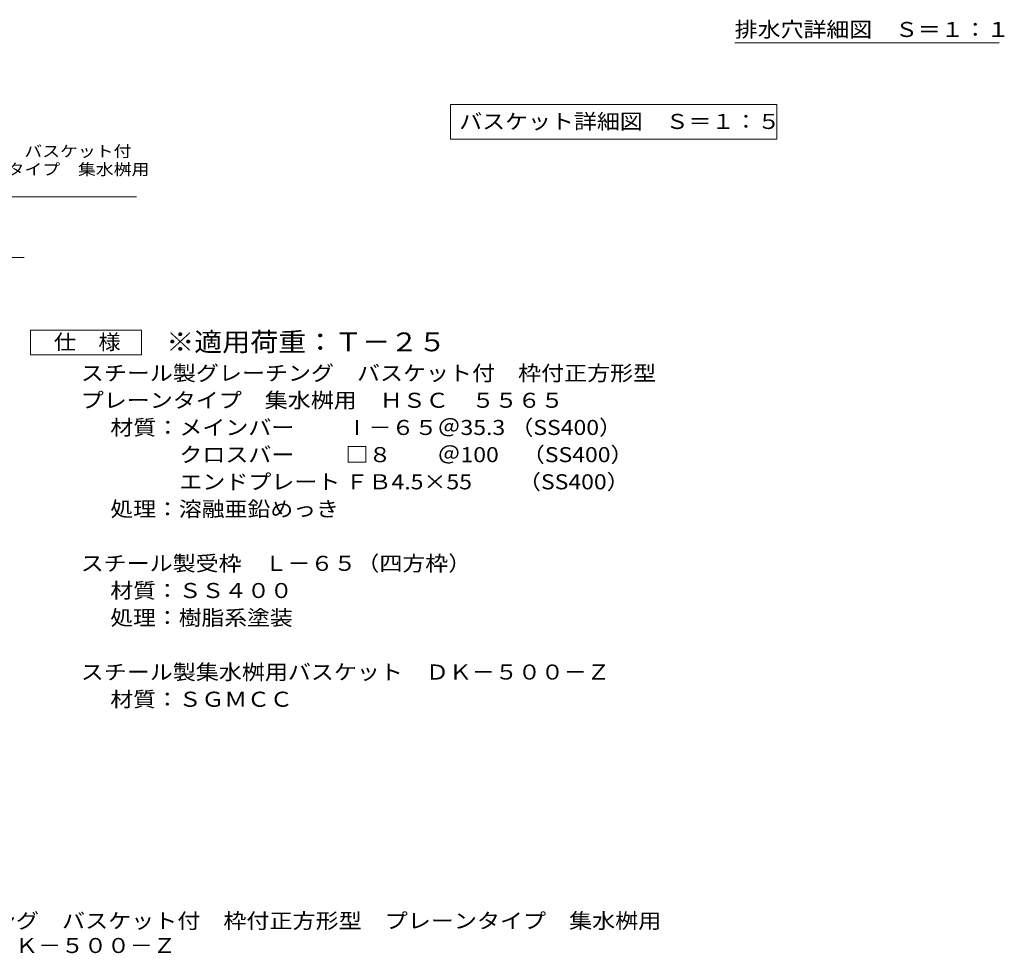
# Model space of a CAD drawing. Units: millimetres. Extents: x -1160 to 1023, y -981 to 911.
# Drawn here: x 26 to 1023, y -981 to -36 of the extents above; entities that cross this region are included whole.
import ezdxf

# ---------------------------------------------------------------- set-up
doc = ezdxf.new("R2010")
doc.units = ezdxf.units.MM
doc.header["$LTSCALE"] = 5
for name, color, linetype in [('D-5', 7, 'Continuous'), ('E-5', 7, 'Continuous'), ('F-5ﾚｲﾔ', 7, 'Continuous'), ('F-7ﾚｲﾔ', 7, 'Continuous')]:
    doc.layers.add(name, color=color, linetype=linetype)
doc.styles.add('ＭＳ ゴシック', font='txt', dxfattribs={"height": 1})

msp = doc.modelspace()

# ---------------------------------------------------------------- linework, layer by layer
at = {"layer": 'D-5', "color": 7, "linetype": 'Continuous', "lineweight": 9}
for p, q in [((-185.51, -215.45), (144.49, -215.45)), ((-124.29, -276.69), (30.71, -276.69))]:
    msp.add_line(p, q, dxfattribs=at)
at = {"layer": 'D-5', "color": 2, "linetype": 'Continuous', "lineweight": 9}
for p, q in [((37.14, -375.18), (37.14, -350.18)), ((37.14, -350.18), (149.64, -350.18)), ((149.64, -350.18), (149.64, -375.18)), ((149.64, -375.18), (37.14, -375.18))]:
    msp.add_line(p, q, dxfattribs=at)
at = {"layer": 'E-5', "color": 7, "linetype": 'Continuous', "lineweight": 9}
for p, q in [((462.37, -121.99), (462.37, -156.99)), ((462.37, -121.99), (792.37, -121.99)), ((792.37, -121.99), (792.37, -156.99)), ((462.37, -156.99), (792.37, -156.99))]:
    msp.add_line(p, q, dxfattribs=at)
at = {"layer": 'F-7ﾚｲﾔ', "color": 7, "linetype": 'Continuous', "lineweight": 9}
msp.add_line((749.88, -59.49), (1017.38, -59.49), dxfattribs=at)

# ---------------------------------------------------------------- texts
at = {"layer": 'D-5', "color": 7, "linetype": 'Continuous', "lineweight": 9, "style": 'ＭＳ ゴシック'}
for s, width, p in [('スチール製グレーチング\u3000バスケット付', 1.157407, (-185.51, -174.93)), ('枠付正方形型\u3000プレーンタイプ\u3000集水桝用', 1.157895, (-185.51, -193.25))]:
    msp.add_text(s, height=11.43, dxfattribs=dict(at, width=width)).set_placement(p)
at = {"layer": 'D-5', "color": 2, "linetype": 'Continuous', "lineweight": 9, "style": 'ＭＳ ゴシック'}
for s, width, p in [('仕\u3000様', 1.083333, (60.89, -369.86)), ('スチール製グレーチング\u3000バスケット付\u3000枠付正方形型', 1.12, (88.19, -401.32)), ('プレーンタイプ\u3000集水桝用\u3000ＨＳＣ\u3000５５６５', 1.119048, (88.19, -428.82)), ('材質：メインバー\u3000\u3000 Ⅰ－６５＠35.3 （SS400）', 1.119444, (118.04, -456.32)), ('\u3000\u3000\u3000クロスバー\u3000\u3000 □８\u3000\u3000＠100\u3000（SS400）', 1.119444, (118.04, -483.82)), ('\u3000\u3000\u3000エンドプレート ＦＢ4.5×55\u3000\u3000（SS400）', 1.119444, (118.04, -511.32)), ('処理：溶融亜鉛めっき', 1.1125, (118.04, -538.82)), ('スチール製受枠\u3000Ｌ－６５（四方枠）', 1.117647, (88.19, -593.82)), ('材質：ＳＳ４００', 1.109375, (118.04, -621.32)), ('処理：樹脂系塗装', 1.109375, (118.04, -648.82)), ('スチール製集水桝用バスケット\u3000ＤＫ－５００－Ｚ', 1.119565, (88.19, -703.82))]:
    msp.add_text(s, height=15.24, dxfattribs=dict(at, width=width)).set_placement(p)
at = {"layer": 'D-5', "color": 3, "linetype": 'Continuous', "lineweight": 9, "style": 'ＭＳ ゴシック', "width": 1.09}
msp.add_text('※適用荷重：Ｔ－２５', height=19.05, dxfattribs=at).set_placement((174.64, -371.65))
at = {"layer": 'D-5', "color": 2, "linetype": 'Continuous', "lineweight": 9, "style": 'ＭＳ ゴシック', "width": 1.109375}
msp.add_text('材質：ＳＧＭＣＣ', height=15.24, rotation=359.99992, dxfattribs=at).set_placement((118.04, -731.32))
at = {"layer": 'E-5', "color": 2, "linetype": 'Continuous', "lineweight": 211, "style": 'ＭＳ ゴシック', "width": 1.116071}
msp.add_text('バスケット詳細図\u3000Ｓ＝１：５', height=15.24, dxfattribs=at).set_placement((471.12, -146.67))
at = {"layer": 'F-5ﾚｲﾔ', "color": 2, "linetype": 'Continuous', "lineweight": 0, "style": 'ＭＳ ゴシック'}
for s, width, p in [('スチール製グレーチング\u3000バスケット付\u3000枠付正方形型\u3000プレーンタイプ\u3000集水桝用', 1.121711, (-210.67, -955.52)), ('ＨＳＣ\u3000５５６５＋ＤＫ－５００－Ｚ', 1.117647, (-210.67, -980.52))]:
    msp.add_text(s, height=15.24, dxfattribs=dict(at, width=width)).set_placement(p)
at = {"layer": 'F-7ﾚｲﾔ', "color": 2, "linetype": 'Continuous', "lineweight": 211, "style": 'ＭＳ ゴシック', "width": 1.114583}
msp.add_text('排水穴詳細図\u3000Ｓ＝１：１', height=15.24, dxfattribs=at).set_placement((749.88, -53.6))

doc.saveas('drawing.dxf')
